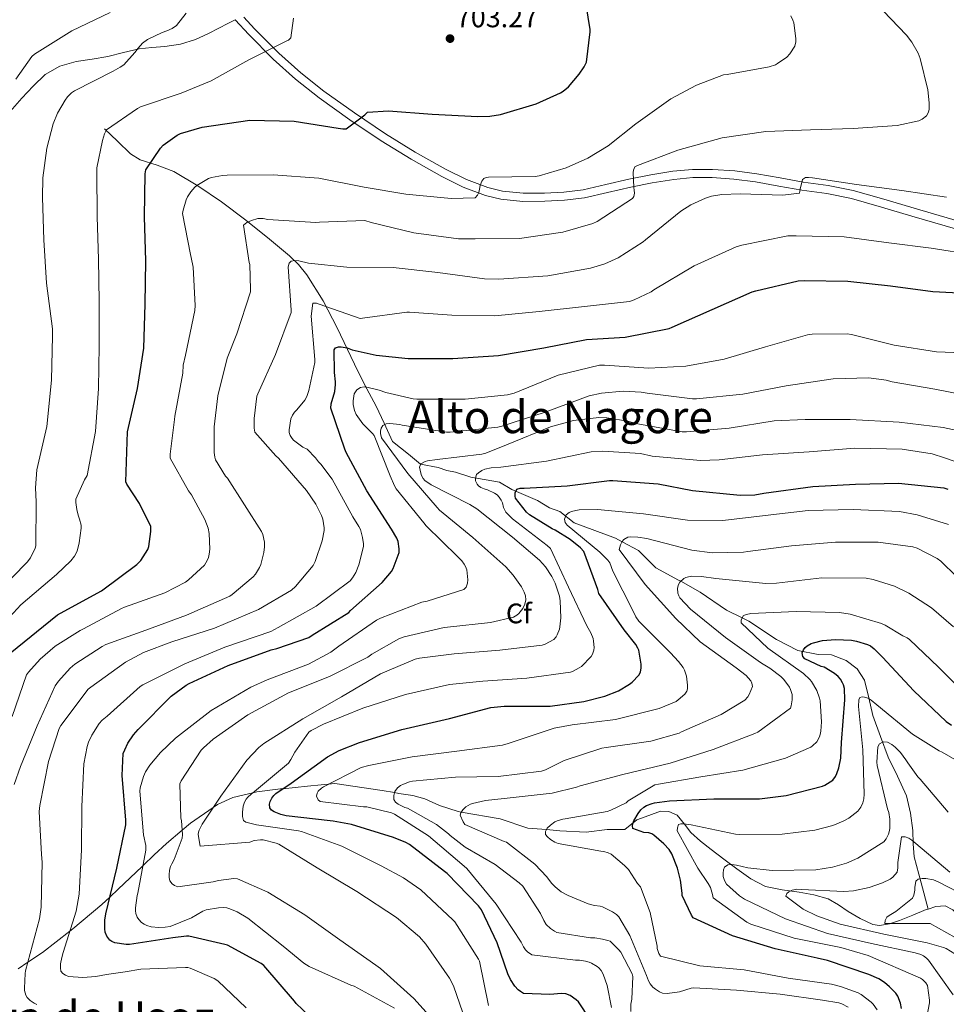
# Model space of a CAD drawing. Extents: x 634528 to 641430, y 743835 to 748599.
# Drawn here: x 634746 to 635074, y 746527 to 746875 of the extents above; entities that cross this region are included whole.
import ezdxf
from ezdxf.enums import TextEntityAlignment as Align

# ---------------------------------------------------------------- set-up
doc = ezdxf.new("R2010")
doc.units = 0
doc.header["$MEASUREMENT"] = 0
doc.linetypes.add('DGN Style 3', pattern=[111.002696, 79.28764, -31.715056])
for name, color, linetype in [('Nivel 11', 7, 'Continuous'), ('Nivel 21', 7, 'Continuous'), ('Nivel 37', 7, 'Continuous'), ('Nivel 4', 7, 'Continuous'), ('Nivel 41', 7, 'Continuous'), ('Nivel 45', 7, 'Continuous'), ('Nivel 5', 7, 'Continuous'), ('Nivel 7', 7, 'Continuous')]:
    doc.layers.add(name, color=color, linetype=linetype)
doc.styles.add('Style-arial', font='arial.shx', dxfattribs={"bigfont": 'arialbig.shx'})
doc.styles.add('Style-times', font='times.shx', dxfattribs={"bigfont": 'timesbig.shx'})

# ---------------------------------------------------------------- blocks, each defined once
blk = doc.blocks.new('5PATER_4')
at = {"layer": 'Nivel 7', "linetype": 'Continuous', "lineweight": 0}
h = blk.add_hatch(color=53, dxfattribs=at)
edge = h.paths.add_edge_path()
edge.add_ellipse((0, 0), major_axis=(-0.86, -1.3), ratio=0.999544, start_angle=0, end_angle=360)

msp = doc.modelspace()

# ---------------------------------------------------------------- linework, layer by layer
at = {"layer": 'Nivel 11', "color": 142, "linetype": 'DGN Style 3', "lineweight": 13}
for points in [[(634775.801, 746836.519, 704.092), (634780.377, 746832.135, 702.908), (634784.953, 746827.751, 701.724), (634788.397, 746825.517, 700.646), (634794.389, 746823.692, 698.488), (634800.313, 746821.479, 696.668), (634808.854, 746816.32, 694.915), (634817.209, 746810.727, 693.212), (634825.867, 746804.196, 691.123), (634834.233, 746797.479, 688.796), (634841.281, 746791.632, 685.984), (634844.531, 746788.465, 684.426), (634847.481, 746784.871, 683.036), (634853.268, 746775.636, 680.591), (634858.169, 746766.119, 677.98), (634861.849, 746758.437, 675.352), (634865.529, 746750.759, 672.604), (634868.652, 746744.467, 670.272), (634871.929, 746738.279, 667.932), (634874.812, 746732.281, 665.664), (634877.798, 746725.859, 663.275), (634883.43, 746721.387, 661.386), (634887.741, 746717.76, 659.42), (634893.979, 746716.671, 658.058), (634896.982, 746715.518, 657.648), (634900.089, 746714.983, 657.244), (634905.527, 746713.178, 657.055), (634915.641, 746711.417, 654.697), (634919.989, 746708.78, 653.119), (634929.097, 746704.986, 648.748), (634933.369, 746702.311, 647.964), (634937.002, 746701.067, 647.011), (634942.075, 746697.041, 645.427), (634956.697, 746691.568, 640.786), (634959.056, 746690.314, 640), (634964.9, 746687.207, 638.35), (634970.997, 746681.139, 636.764), (634979.035, 746676.767, 635.179), (634979.847, 746676.32, 635), (634986.777, 746672.501, 633.129), (634996.11, 746666.12, 630.572), (635001.554, 746663.401, 630), (635003.97, 746662.194, 629.948), (635013.8, 746655.68, 629.724), (635021.338, 746651.754, 627.346), (635028.531, 746650.414, 624.791), (635033.283, 746650.273, 623.797), (635038.457, 746648.295, 622.94), (635042.328, 746645.359, 622.482), (635044.921, 746641.255, 621.98), (635046.492, 746634.991, 620.786), (635047.929, 746628.775, 619.356), (635050.575, 746621.378, 617.382), (635053.369, 746614.055, 615.324), (635056.623, 746607.286, 612.918), (635059.769, 746600.295, 610.78), (635061.261, 746594.235, 610.09), (635062.073, 746588.071, 609.628), (635062.138, 746583.373, 609.171), (635062.521, 746578.791, 608.412), (635064.984, 746569.516, 605.986), (635067.448, 746560.24, 603.561)], [(634745.13, 746539.044, 685.973), (634748.644, 746541.4, 685), (634753.782, 746544.846, 683.33), (634763.517, 746552.434, 680), (634764.602, 746553.28, 679.63), (634774.774, 746561.87, 676.052), (634777.662, 746564.511, 675), (634780.656, 746567.25, 673.828), (634789.093, 746575.351, 670.144), (634789.441, 746575.682, 670), (634793.347, 746579.399, 668.537), (634797.75, 746583.438, 667.044), (634803.276, 746588.189, 665), (634806.207, 746590.709, 663.663), (634814.275, 746596.221, 660), (634815.798, 746597.262, 659.363), (634821.256, 746599.707, 657.388), (634828.307, 746601.416, 655), (634829.741, 746601.764, 654.371), (634838.07, 746602.766, 650.082), (634838.961, 746602.855, 650), (634847.702, 746603.726, 649.786), (634857.334, 746604.686, 645.562), (634874.155, 746602.183, 640.663), (634878.487, 746601.461, 640), (634880.049, 746601.201, 639.749), (634884.965, 746600.41, 638.841), (634889.26, 746599.218, 637.914), (634894.44, 746596.862, 636.675), (634901.025, 746594.804, 635.214), (634902.096, 746594.613, 635), (634915.957, 746592.146, 632.061), (634925.734, 746588.931, 630.407), (634932.258, 746588.364, 630), (634937.033, 746587.949, 629.949), (634946.366, 746587.459, 629.848), (634953.851, 746588.471, 629.767), (634960.085, 746588.389, 628.106), (634964.3, 746591.898, 626.439), (634968.538, 746593.395, 625.262), (634972.684, 746594.906, 624.071), (634975.648, 746594.785, 623.164), (634978.572, 746593.434, 622.215), (634981.159, 746590.357, 621.06), (634983.372, 746587.354, 619.911), (634986.898, 746584.335, 618.145), (634990.604, 746581.338, 616.583), (634995.131, 746577.906, 615.723), (634999.756, 746574.49, 614.983), (635004.642, 746570.937, 613.99), (635009.932, 746568.218, 612.999), (635015.816, 746567.041, 612.007), (635021.772, 746566.234, 611.015), (635026.969, 746565.278, 610.082), (635032.076, 746563.866, 609.095), (635035.675, 746561.774, 608.16), (635039.116, 746559.386, 607.239), (635043.44, 746556.863, 606.683), (635047.948, 746554.778, 606.215), (635050.26, 746554.407, 605.828), (635053.847, 746555.005, 605.161), (635057.356, 746556.186, 604.551), (635062.099, 746558.089, 604.112), (635066.828, 746560.026, 603.719), (635067.448, 746560.24, 603.561)], [(635067.448, 746560.24, 603.561), (635070.185, 746561.185, 602.863), (635073.548, 746561.434, 602.055), (635076.174, 746559.982, 602.017), (635078.412, 746557.594, 601.991), (635080.687, 746554.18, 601.592), (635082.956, 746550.874, 601.095), (635085.632, 746548.327, 600.436), (635088.652, 746546.202, 599.879), (635093.374, 746544.248, 599.458), (635097.996, 746542.17, 599.047), (635104.211, 746537.807, 598.44), (635110.412, 746533.402, 597.831), (635116.459, 746529.33, 597.105), (635122.7, 746525.402, 596.423)]]:
    msp.add_polyline3d(points, dxfattribs=at)
at = {"layer": 'Nivel 21', "color": 7, "linetype": 'DGN Style 3', "lineweight": 0}
for points in [[(634740.727, 746840.83, 715.786), (634746.523, 746847.39, 714.12), (634750.449, 746851.674, 713.368), (634754.779, 746855.774, 712.776), (634759.974, 746858.777, 712.295), (634765.723, 746860.382, 711.816), (634771.337, 746861.275, 711.321), (634776.923, 746862.174, 710.792), (634782.444, 746863.585, 709.84), (634787.995, 746864.926, 708.936), (634792.56, 746865.355, 708.697), (634797.147, 746865.694, 708.488), (634802.666, 746866.582, 708.059), (634808.027, 746868.19, 707.656), (634812.308, 746870.161, 707.612), (634816.475, 746872.286, 707.528), (634819.238, 746873.743, 707.3), (634822.001, 746875.2, 707.071)], [(635087.131, 746798.238, 681.736), (635061.659, 746805.662, 683.464), (635050.971, 746808.798, 683.752), (635040.283, 746811.934, 684.04), (635031.57, 746813.62, 684.62), (635022.747, 746814.814, 685.32), (635014.555, 746816.289, 685.405), (635006.363, 746817.758, 685.576), (634998.696, 746818.769, 686.404), (634991.003, 746819.294, 687.24), (634984.188, 746819.297, 687.752), (634977.371, 746818.654, 688.264), (634969.723, 746817.386, 688.858), (634962.139, 746815.902, 689.48), (634953.965, 746813.951, 690.556), (634945.755, 746812.062, 691.784), (634938.732, 746811.229, 692.56), (634931.675, 746810.91, 693.192), (634923.929, 746810.818, 693.342), (634916.187, 746811.614, 693.64), (634910.68, 746812.962, 694.306), (634902.781, 746815.905, 695.313), (634895.195, 746819.678, 696.328), (634884.328, 746825.816, 697.832), (634873.755, 746832.35, 699.336), (634862.627, 746839.774, 700.967), (634851.739, 746847.582, 702.6), (634843.424, 746854.195, 703.548), (634835.547, 746861.278, 704.392), (634826.854, 746869.987, 706.095), (634822.001, 746875.2, 707.071)]]:
    msp.add_polyline3d(points, dxfattribs=at)
at = {"layer": 'Nivel 21', "color": 7, "linetype": 'Continuous', "lineweight": 0}
msp.add_polyline3d([(635087.954, 746801.021, 681.736), (635062.476, 746808.447, 683.464), (635051.788, 746811.583, 683.752), (635040.969, 746814.757, 684.04), (635032.041, 746816.485, 684.62), (635023.199, 746817.682, 685.32), (635015.068, 746819.146, 685.405), (635006.809, 746820.627, 685.576), (634998.985, 746821.658, 686.404), (634991.103, 746822.196, 687.24), (634984.052, 746822.199, 687.752), (634976.997, 746821.534, 688.264), (634969.207, 746820.242, 688.858), (634961.523, 746818.739, 689.48), (634953.303, 746816.777, 690.556), (634945.257, 746814.926, 691.784), (634938.495, 746814.124, 692.56), (634931.592, 746813.811, 693.192), (634924.061, 746813.722, 693.342), (634916.683, 746814.481, 693.64), (634911.535, 746815.741, 694.306), (634903.937, 746818.571, 695.313), (634896.556, 746822.243, 696.328), (634885.805, 746828.315, 697.832), (634875.324, 746834.792, 699.336), (634864.278, 746842.161, 700.967), (634853.489, 746849.898, 702.6), (634845.299, 746856.412, 703.548), (634837.546, 746863.384, 704.392), (634828.944, 746872.001, 706.095), (634825.088, 746876.144, 706.877)], dxfattribs=at)
at = {"layer": 'Nivel 4', "color": 30, "linetype": 'Continuous', "lineweight": 30, "flags": 128}
for points, elevation in [([(634742.301, 746650.816), (634759.165, 746664.448), (634773.181, 746672.16), (634774.685, 746672.928), (634787.197, 746682.272), (634788.573, 746683.648), (634791.069, 746687.584), (634791.517, 746688.672), (634792.157, 746693.984), (634792.125, 746695.744), (634788.189, 746703.808), (634783.677, 746710.656), (634783.357, 746711.488), (634783.965, 746729.28), (634787.421, 746744.544), (634789.725, 746758.912), (634790.173, 746774.432), (634790.365, 746789.824), (634789.981, 746805.44), (634790.205, 746820.576), (634790.397, 746822.016), (634795.613, 746829.76), (634796.509, 746830.752), (634801.533, 746834.304), (634802.717, 746834.912), (634810.397, 746837.088), (634827.293, 746839.648), (634842.973, 746839.232), (634858.557, 746836.832), (634860.189, 746836.576), (634861.373, 746836.544), (634867.933, 746841.472), (634868.957, 746842.496), (634876.317, 746842.944), (634891.837, 746841.76), (634907.997, 746840.896), (634912.285, 746841.024), (634915.997, 746841.6), (634928.605, 746845.376), (634937.277, 746849.28), (634938.173, 746849.856), (634940.061, 746851.456), (634943.901, 746855.904), (634945.629, 746858.528), (634946.429, 746860.16), (634947.773, 746870.912), (634947.773, 746871.776), (634946.301, 746880.512)], 700), ([(634872.029, 746756.352), (634883.325, 746755.2), (634899.165, 746755.168), (634915.357, 746756.288), (634931.325, 746759.008), (634946.461, 746761.92), (634960.125, 746762.784), (634975.741, 746765.888), (634976.829, 746766.272), (634990.973, 746772.512), (635005.117, 746778.784), (635006.397, 746779.168), (635021.405, 746782.688), (635023.549, 746782.88), (635039.037, 746782.624), (635054.141, 746780.896), (635069.149, 746778.912), (635085.277, 746778.112)], 675), ([(634852.605, 746518.24), (634843.645, 746526.784), (634843.037, 746527.584), (634832.253, 746540.256), (634831.293, 746540.96), (634819.293, 746547.424), (634818.429, 746547.744), (634805.661, 746550.656), (634804.829, 746550.656), (634799.965, 746550.048), (634784.605, 746547.712), (634783.421, 746547.712), (634779.421, 746548.256), (634778.333, 746548.704), (634777.629, 746549.28), (634776.541, 746550.656), (634775.965, 746552.096), (634775.837, 746553.28), (634775.901, 746556.352), (634776.221, 746558.56), (634780.125, 746574.688), (634783.293, 746590.08), (634783.293, 746591.68), (634782.013, 746607.52), (634782.429, 746615.296), (634782.909, 746616.672), (634784.029, 746618.944), (634785.981, 746621.888), (634787.645, 746623.808), (634799.357, 746635.584), (634804.669, 746639.584), (634805.693, 746640.128), (634819.613, 746646.464), (634834.845, 746652.096), (634836.765, 746652.48), (634848.093, 746656.352), (634849.341, 746657.184), (634862.269, 746665.312), (634862.877, 746665.92), (634874.109, 746675.904), (634877.373, 746679.776), (634878.013, 746680.896), (634880.125, 746686.56), (634880.125, 746687.84), (634879.805, 746690.4), (634879.293, 746691.552), (634877.373, 746694.72), (634868.669, 746708.384), (634861.341, 746721.92), (634860.925, 746723.136), (634855.901, 746737.6), (634856.093, 746739.104), (634857.309, 746743.584), (634857.629, 746746.048), (634857.629, 746746.976), (634857.181, 746750.24), (634857.117, 746758.24), (634857.597, 746758.976), (634858.621, 746759.392), (634859.581, 746759.36), (634861.725, 746758.944), (634863.485, 746758.304), (634872.029, 746756.352)], 675), ([(634947.776, 746521.175), (634943.68, 746527.351), (634942.848, 746528.119), (634940.736, 746529.623), (634939.2, 746530.263), (634937.632, 746530.327), (634933.504, 746529.943), (634924.192, 746530.327), (634923.072, 746530.999), (634922.304, 746531.607), (634921.12, 746532.887), (634919.584, 746535.255), (634918.592, 746537.303), (634914.88, 746548.311), (634909.248, 746560.023), (634908.224, 746561.367), (634897.088, 746572.887), (634896.16, 746573.591), (634883.808, 746583.063), (634882.496, 746583.799), (634878.176, 746585.527), (634863.264, 746590.199), (634856.768, 746591.383), (634855.648, 746591.447), (634840.128, 746593.207), (634838.272, 746593.687), (634835.808, 746594.679), (634834.944, 746595.223), (634834.304, 746596.119), (634834.24, 746597.367), (634834.4, 746598.295), (634834.976, 746599.511), (634835.68, 746600.503), (634836.416, 746601.143), (634841.888, 746604.823), (634854.752, 746614.103), (634858.848, 746616.343), (634866.08, 746619.191), (634881.088, 746623.831), (634897.92, 746627.671), (634912.576, 746631.639), (634917.28, 746632.119), (634933.632, 746632.151), (634945.504, 746633.687), (634952.96, 746635.607), (634957.824, 746637.527), (634961.76, 746639.863), (634962.624, 746640.535), (634965.024, 746643.031), (634965.6, 746644.151), (634965.888, 746645.719), (634965.888, 746646.967), (634965.056, 746651.895), (634964.672, 746652.663), (634963.936, 746653.879), (634959.776, 746659.095), (634950.816, 746671.959), (634950.496, 746673.431), (634945.536, 746686.871), (634944.352, 746688.119), (634940.64, 746691.159), (634935.36, 746694.455), (634934.272, 746694.935), (634926.272, 746699.799), (634925.248, 746700.759), (634921.344, 746705.719), (634921.216, 746706.519), (634921.216, 746707.607), (634921.856, 746708.951), (634922.944, 746709.303), (634924.352, 746709.335), (634939.584, 746710.103), (634954.624, 746711.959), (634955.84, 746711.959), (634971.904, 746710.839), (634984, 746708.439), (635000.96, 746706.775), (635006.08, 746706.967), (635009.344, 746707.511), (635026.688, 746709.847), (635041.76, 746710.743), (635057.024, 746711.063), (635073.024, 746709.367), (635074.432, 746708.951)], 650), ([(634967.762, 746596.875), (634969.682, 746597.643), (634970.546, 746597.867), (634975.89, 746598.539), (634991.57, 746599.243), (635007.762, 746599.243), (635017.138, 746600.427), (635030.066, 746603.723), (635030.898, 746604.075), (635033.682, 746605.931), (635034.642, 746607.147), (635035.186, 746608.203), (635035.858, 746610.251), (635036.498, 746613.643), (635036.85, 746619.243), (635038.002, 746634.315), (635037.81, 746638.347), (635037.458, 746639.627), (635037.138, 746640.395), (635036.402, 746641.675), (635035.602, 746642.571), (635034.29, 746643.659), (635030.674, 746645.867), (635029.618, 746646.187), (635023.826, 746648.875), (635023.058, 746649.643), (635022.898, 746650.955), (635023.282, 746652.011), (635023.954, 746652.843), (635024.594, 746653.419), (635026.066, 746654.251), (635026.834, 746654.539), (635030.098, 746655.307), (635034.674, 746655.723), (635040.338, 746655.467), (635042.162, 746655.147), (635046.034, 746653.963), (635047.026, 746653.451), (635048.402, 746652.395), (635051.346, 746649.419), (635062.354, 746637.579), (635073.874, 746626.667), (635075.73, 746625.323)], 625), ([(635058.098, 746524.971), (635057.65, 746526.891), (635056.722, 746529.419), (635056.018, 746530.411), (635053.842, 746532.747), (635052.05, 746534.219), (635049.97, 746535.499), (635046.45, 746537.099), (635031.858, 746542.059), (635028.178, 746542.795), (635013.33, 746546.187), (634998.194, 746550.795), (634984.306, 746557.131), (634983.666, 746558.123), (634980.37, 746565.035), (634980.37, 746565.867), (634979.794, 746570.475), (634978.738, 746574.667), (634976.722, 746579.787), (634975.698, 746581.323), (634973.906, 746583.371), (634970.322, 746586.443), (634969.618, 746586.827), (634968.498, 746587.211), (634966.834, 746587.403), (634962.93, 746588.715), (634962.77, 746589.675), (634962.866, 746590.475), (634963.282, 746591.531), (634964.722, 746594.059), (634965.778, 746595.339), (634966.802, 746596.299), (634967.762, 746596.875)], 625)]:
    msp.add_lwpolyline(points, dxfattribs=dict(at, elevation=elevation))
at = {"layer": 'Nivel 5', "color": 30, "linetype": 'Continuous', "lineweight": 0, "flags": 128}
for points, elevation in [([(634938.077, 746800), (634948.733, 746802.976), (634950.301, 746803.744), (634962.749, 746811.872), (634963.197, 746812.576), (634963.421, 746813.792), (634963.389, 746814.848), (634963.229, 746815.808), (634963.037, 746821.12), (634963.133, 746821.952), (634963.645, 746823.136), (634964.541, 746823.552), (634978.781, 746828.96), (634994.557, 746833.312), (635010.013, 746835.584), (635025.757, 746836.224), (635040.925, 746836.64), (635056.541, 746837.728), (635064.189, 746839.392), (635065.373, 746839.936), (635066.877, 746841.12), (635067.613, 746842.4), (635067.837, 746843.552), (635067.901, 746845.792), (635067.389, 746850.304), (635064.637, 746861.504), (635063.933, 746863.296), (635061.757, 746867.232), (635059.805, 746869.76), (635048.861, 746881.184)], 690), ([(634744.317, 746854.112), (634750.077, 746862.112), (634750.941, 746863.008), (634764.221, 746871.296), (634777.789, 746877.76)], 715), ([(634737.917, 746672.512), (634748.317, 746683.04), (634749.501, 746684.576), (634751.197, 746688.064), (634751.453, 746688.896), (634751.613, 746704.448), (634751.325, 746709.472), (634751.837, 746715.744), (634755.325, 746731.136), (634756.989, 746747.584), (634757.309, 746763.296), (634757.309, 746765.76), (634755.261, 746781.952), (634754.269, 746797.184), (634753.821, 746812.288), (634753.885, 746819.168), (634755.325, 746829.696), (634757.629, 746838.304), (634759.165, 746842.08), (634761.821, 746846.752), (634762.653, 746847.84), (634764.061, 746849.248), (634765.117, 746850.016), (634778.845, 746857.024), (634781.341, 746858.336), (634782.589, 746859.264), (634786.557, 746863.584), (634787.677, 746865.152), (634789.245, 746866.848), (634790.941, 746868.128), (634796.221, 746870.656), (634797.853, 746871.2), (634799.773, 746872.128), (634801.245, 746873.088), (634804.637, 746877.504)], 710), ([(634758.749, 746678.752), (634763.869, 746683.616), (634765.181, 746685.216), (634766.045, 746687.008), (634766.845, 746689.984), (634767.485, 746695.136), (634767.485, 746696.224), (634766.941, 746698.368), (634766.429, 746699.68), (634765.917, 746701.696), (634765.629, 746704.224), (634765.661, 746705.376), (634768.701, 746712.256), (634769.597, 746713.728), (634772.605, 746729.408), (634773.629, 746744.64), (634773.853, 746759.648), (634773.917, 746775.36), (634773.597, 746790.368), (634773.117, 746805.44), (634773.053, 746821.28), (634773.085, 746822.688), (634775.005, 746832.448), (634775.773, 746834.752), (634776.477, 746836.16), (634787.421, 746843.712), (634788.541, 746844.288), (634802.877, 746849.216), (634813.597, 746853.504), (634826.941, 746860.992), (634840.061, 746867.648), (634840.957, 746867.968), (634841.725, 746868.736), (634842.717, 746875.744)], 705), ([(634908.285, 746813.952), (634908.637, 746815.2), (634908.829, 746816.48), (634909.373, 746818.016), (634910.141, 746818.944), (634910.973, 746819.36), (634911.773, 746819.424), (634928.349, 746819.712), (634929.757, 746819.936), (634939.261, 746822.752), (634946.941, 746826.144), (634954.141, 746830.528), (634963.933, 746838.336), (634976.381, 746847.136), (634985.437, 746852), (634995.005, 746855.616), (634996.285, 746855.84), (635011.133, 746858.528), (635013.373, 746859.264), (635014.173, 746859.648), (635017.469, 746861.984), (635018.493, 746863.136), (635020.221, 746865.856), (635020.605, 746867.36), (635020.637, 746868.512), (635019.933, 746874.08), (635019.581, 746875.072), (635018.845, 746876.512)], 695), ([(634743.069, 746628.48), (634748.125, 746643.168), (634748.797, 746644.16), (634752.925, 746648.704), (634758.333, 746653.312), (634767.133, 746658.912), (634768.381, 746659.456), (634781.725, 746666.72), (634782.877, 746667.168), (634797.117, 746672.224), (634804.445, 746676.064), (634805.565, 746676.864), (634811.229, 746682.08), (634812.125, 746683.648), (634812.573, 746684.736), (634812.861, 746685.888), (634813.021, 746687.68), (634812.829, 746693.184), (634812.445, 746695.104), (634811.293, 746698.144), (634806.589, 746706.944), (634805.533, 746708.352), (634798.973, 746719.968), (634798.973, 746721.376), (634800.509, 746733.6), (634800.701, 746734.752), (634803.485, 746750.08), (634803.645, 746752.896), (634804.413, 746756.416), (634807.709, 746772.256), (634807.837, 746774.016), (634807.165, 746787.552), (634806.493, 746791.04), (634806.173, 746792), (634803.421, 746806.528), (634803.613, 746807.776), (634804.669, 746811.424), (634805.181, 746812.512), (634806.301, 746814.24), (634807.805, 746815.872), (634808.509, 746816.448), (634812.637, 746818.912), (634813.661, 746819.264), (634817.501, 746820.032), (634819.261, 746820.128), (634835.485, 746820.288), (634851.709, 746819.072), (634867.677, 746815.84), (634882.493, 746813.376), (634898.525, 746811.84), (634907.101, 746812.096), (634907.869, 746813.088), (634908.285, 746813.952)], 695), ([(634836.445, 746720.768), (634828.989, 746729.088), (634828.797, 746730.496), (634828.765, 746733.92), (634829.757, 746741.856), (634830.045, 746742.688), (634836.317, 746756.576), (634841.821, 746771.488), (634841.821, 746772.32), (634840.797, 746787.712), (634841.149, 746788.96), (634841.853, 746789.728), (634843.229, 746789.952), (634844.637, 746789.824), (634847.997, 746789.024), (634861.565, 746787.552), (634877.981, 746787.488), (634893.789, 746785.696), (634910.397, 746783.392), (634915.485, 746783.328), (634932.829, 746784.544), (634947.869, 746787.168), (634953.021, 746788.768), (634957.661, 746790.912), (634966.525, 746796.512), (634967.389, 746797.28), (634979.901, 746807.424), (634983.389, 746809.6), (634988.605, 746812), (634990.749, 746812.672), (634994.397, 746813.248), (635000.957, 746813.472), (635015.997, 746813.056), (635021.917, 746813.792), (635022.109, 746815.2), (635023.037, 746818.656), (635024.093, 746819.264), (635025.149, 746819.328), (635026.557, 746819.168), (635042.141, 746816.864), (635058.205, 746814.72), (635073.949, 746812.384)], 685), ([(634743.805, 746604.384), (634746.045, 746610.752), (634751.901, 746625.12), (634758.301, 746639.296), (634759.453, 746640.96), (634763.613, 746645.568), (634765.245, 746646.944), (634774.941, 746653.248), (634776.253, 746653.888), (634790.429, 746659.04), (634804.861, 746664.352), (634820.125, 746671.072), (634821.021, 746671.648), (634828.445, 746677.888), (634829.213, 746678.816), (634830.717, 746681.248), (634831.165, 746682.304), (634832.221, 746686.464), (634832.477, 746688.544), (634832.477, 746690.144), (634831.869, 746692.832), (634831.421, 746693.92), (634819.293, 746712.8), (634818.621, 746713.568), (634815.101, 746719.328), (634814.845, 746720.288), (634814.621, 746721.952), (634814.557, 746730.976), (634815.869, 746742.016), (634819.197, 746755.296), (634822.589, 746763.904), (634827.421, 746778.784), (634827.517, 746779.68), (634827.197, 746788.448), (634826.973, 746789.248), (634824.989, 746802.4), (634826.205, 746803.424), (634827.805, 746804.128), (634830.109, 746804.768), (634831.933, 746804.736), (634833.661, 746804.48), (634850.589, 746803.392), (634851.901, 746803.52), (634867.997, 746804.032), (634870.173, 746803.424), (634885.277, 746799.776), (634901.149, 746797.6), (634907.101, 746797.536), (634922.749, 746797.728), (634938.077, 746800)], 690), ([(634842.173, 746726.848), (634841.469, 746727.968), (634841.213, 746729.056), (634841.213, 746729.984), (634841.789, 746733.792), (634842.301, 746735.168), (634843.101, 746736.224), (634843.933, 746736.992), (634846.749, 746740.416), (634847.421, 746741.76), (634848.189, 746743.936), (634850.269, 746753.792), (634850.269, 746754.848), (634848.957, 746770.24), (634849.501, 746774.848), (634850.813, 746774.784), (634851.837, 746774.4), (634866.333, 746769.376), (634867.197, 746769.536), (634882.845, 746771.616), (634883.837, 746771.584), (634898.813, 746770.56), (634914.045, 746770.304), (634929.725, 746771.808), (634945.757, 746773.632), (634961.693, 746775.424), (634963.325, 746775.968), (634969.373, 746778.88), (634970.301, 746779.488), (634984.605, 746788.064), (634999.517, 746794.72), (635001.469, 746795.296), (635017.757, 746798.624), (635020.765, 746798.624), (635037.725, 746798.304), (635053.565, 746796.224), (635068.573, 746794.24), (635083.517, 746791.904)], 680), ([(634903.09, 746673.387), (634903.826, 746674.251), (634904.338, 746675.595), (634904.402, 746676.811), (634904.082, 746680.427), (634903.634, 746681.611), (634903.186, 746682.411), (634902.29, 746683.595), (634900.786, 746685.099), (634889.714, 746695.947), (634888.85, 746697.035), (634879.058, 746709.067), (634878.45, 746710.091), (634876.914, 746713.611), (634871.25, 746727.915), (634870.674, 746728.683), (634867.314, 746732.075), (634864.946, 746735.371), (634864.338, 746736.843), (634863.89, 746738.891), (634863.858, 746740.171), (634864.242, 746742.731), (634865.138, 746744.139), (634866.45, 746744.939), (634867.762, 746745.163), (634868.722, 746745.099), (634873.074, 746744.043), (634875.41, 746743.147), (634885.042, 746740.939), (634886.354, 746740.843), (634903.538, 746740.811), (634918.482, 746742.315), (634920.882, 746742.987), (634936.402, 746749.323), (634951.058, 746752.875), (634952.85, 746752.875), (634968.498, 746751.787), (634981.714, 746752.491), (634995.218, 746755.019), (635009.874, 746759.371), (635024.754, 746763.595), (635026.45, 746763.851), (635038.834, 746763.979), (635040.338, 746763.723), (635055.474, 746759.947), (635070.386, 746757.579), (635085.554, 746757.003)], 670), ([(634894.386, 746701.547), (634893.554, 746702.507), (634883.186, 746714.443), (634873.874, 746727.083), (634873.522, 746728.683), (634873.522, 746729.515), (634873.714, 746730.507), (634874.354, 746731.531), (634875.474, 746732.075), (634876.818, 746732.171), (634880.306, 746731.883), (634881.234, 746731.595), (634896.882, 746729.131), (634898.226, 746729.131), (634915.09, 746730.859), (634916.498, 746731.275), (634931.826, 746736.235), (634947.442, 746742.027), (634951.794, 746742.987), (634959.474, 746743.595), (634965.874, 746743.307), (634967.922, 746742.955), (634984.018, 746740.875), (634985.458, 746740.875), (635001.81, 746742.603), (635017.202, 746745.515), (635033.81, 746748.011), (635046.45, 746748.331), (635052.562, 746747.563), (635054.738, 746746.987), (635069.906, 746744.331), (635085.586, 746741.259)], 665), ([(634809.074, 746587.435), (634809.33, 746588.203), (634810.354, 746590.283), (634816.946, 746600.267), (634826.13, 746612.939), (634830.418, 746617.483), (634832.178, 746618.859), (634846.066, 746627.563), (634859.666, 746635.371), (634873.522, 746643.499), (634885.778, 746648.715), (634887.314, 746649.099), (634899.634, 746650.571), (634915.762, 746651.979), (634930.802, 746653.643), (634931.89, 746654.027), (634934.866, 746655.691), (634935.698, 746656.651), (634936.114, 746657.355), (634936.882, 746659.339), (634937.074, 746660.171), (634937.394, 746663.339), (634937.17, 746669.451), (634936.882, 746671.019), (634935.41, 746675.659), (634934.258, 746678.027), (634931.954, 746681.451), (634929.842, 746683.787), (634920.306, 746691.979), (634907.602, 746702.027), (634905.106, 746703.531), (634891.474, 746710.507), (634889.266, 746712.011), (634888.626, 746712.715), (634888.082, 746713.739), (634887.762, 746714.603), (634887.378, 746716.747), (634887.826, 746717.899), (634889.33, 746718.699), (634890.162, 746718.923), (634893.554, 746719.403), (634909.458, 746721.387), (634910.802, 746721.739), (634918.738, 746724.907), (634933.682, 746731.051), (634941.874, 746733.291), (634950.898, 746734.283), (634953.714, 746734.219), (634961.074, 746733.067), (634963.986, 746732.235), (634980.402, 746729.259), (634981.906, 746729.259), (634997.042, 746730.539), (635012.978, 746733.195), (635023.922, 746733.611), (635039.858, 746733.579), (635057.234, 746732.683), (635072.786, 746730.731), (635088.21, 746727.435)], 660), ([(634825.981, 746525.312), (634815.901, 746534.816), (634814.557, 746535.616), (634806.109, 746539.296), (634805.245, 746539.488), (634804.413, 746539.552), (634788.573, 746538.976), (634783.069, 746538.048), (634776.514, 746537.086), (634772.637, 746536.32), (634768.093, 746536), (634763.037, 746536.352), (634761.981, 746536.8), (634761.021, 746537.44), (634760.349, 746538.272), (634760.125, 746539.392), (634760.189, 746540.832), (634760.605, 746543.104), (634761.181, 746544.896), (634765.693, 746559.456), (634766.781, 746565.568), (634767.645, 746581.216), (634767.773, 746596.576), (634768.477, 746611.68), (634769.565, 746617.824), (634770.045, 746619.296), (634771.229, 746621.824), (634773.853, 746625.952), (634774.941, 746627.168), (634776.669, 746628.576), (634788.381, 746639.008), (634789.341, 746639.648), (634804.221, 746647.136), (634818.429, 746652.96), (634834.621, 746658.592), (634837.277, 746659.968), (634850.685, 746667.488), (634862.813, 746676.48), (634863.613, 746677.504), (634864.733, 746679.424), (634865.885, 746682.176), (634867.453, 746688.64), (634867.453, 746689.536), (634867.165, 746691.808), (634866.397, 746694.656), (634865.885, 746695.744), (634863.677, 746699.168), (634856.349, 746712.48), (634852.381, 746717.824), (634851.613, 746718.592), (634850.461, 746720.096), (634847.485, 746723.104), (634846.045, 746723.872), (634842.717, 746726.24), (634842.173, 746726.848)], 680), ([(634751.837, 746526.496), (634750.877, 746526.912), (634749.405, 746527.872), (634748.381, 746528.864), (634747.901, 746529.728), (634747.453, 746531.456), (634747.389, 746532.256), (634747.613, 746537.472), (634747.837, 746538.368), (634752.733, 746556.768), (634753.309, 746560.928), (634753.693, 746576.864), (634753.405, 746579.552), (634752.573, 746594.752), (634752.893, 746596.896), (634755.901, 746612.512), (634759.709, 746624.192), (634760.317, 746625.28), (634770.013, 746638.08), (634770.877, 746638.88), (634783.229, 746647.712), (634789.629, 746651.104), (634799.613, 746654.912), (634814.781, 746659.712), (634830.301, 746666.272), (634841.949, 746673.12), (634843.389, 746674.432), (634849.661, 746681.856), (634850.365, 746683.328), (634852.797, 746690.656), (634853.533, 746694.336), (634853.533, 746695.232), (634853.149, 746698.272), (634852.669, 746699.648), (634850.621, 746703.648), (634847.325, 746708.512), (634837.405, 746719.968), (634836.445, 746720.768)], 685), ([(634915.57, 746706.123), (634914.802, 746706.891), (634913.874, 746707.499), (634911.378, 746708.683), (634910.226, 746709.035), (634909.106, 746709.547), (634908.274, 746710.155), (634907.698, 746710.763), (634907.186, 746711.851), (634907.154, 746712.811), (634907.538, 746714.091), (634908.178, 746714.763), (634909.362, 746715.595), (634910.514, 746716.011), (634912.658, 746716.459), (634916.146, 746716.747), (634932.306, 746718.827), (634948.114, 746722.187), (634952.274, 746722.443), (634965.554, 746721.515), (634969.778, 746720.651), (634986.898, 746719.051), (634993.522, 746719.371), (635008.786, 746721.131), (635025.362, 746722.187), (635041.554, 746723.467), (635058.322, 746723.115), (635068.882, 746721.451), (635073.266, 746720.043), (635088.594, 746714.667)], 655), ([(634911.762, 746526.123), (634908.53, 746541.739), (634908.178, 746542.507), (634899.858, 746555.659), (634899.186, 746556.459), (634887.794, 746567.019), (634881.714, 746571.307), (634873.778, 746575.499), (634859.794, 746582.571), (634845.554, 746587.755), (634844.498, 746587.979), (634829.554, 746590.059), (634825.842, 746591.051), (634824.946, 746591.627), (634824.594, 746593.035), (634824.594, 746594.507), (634824.882, 746596.651), (634825.33, 746598.091), (634825.938, 746599.147), (634826.514, 746599.851), (634827.73, 746600.971), (634828.85, 746601.835), (634840.882, 746611.915), (634841.746, 746613.163), (634843.154, 746615.851), (634848.146, 746622.827), (634849.01, 746623.435), (634853.33, 746625.675), (634867.282, 746631.403), (634882.322, 746636.267), (634897.97, 746639.819), (634909.778, 746641.003), (634925.394, 746642.059), (634940.754, 746644.139), (634941.746, 746644.491), (634943.89, 746645.611), (634944.658, 746646.187), (634948.146, 746649.643), (634948.626, 746650.507), (634949.106, 746651.883), (634949.17, 746652.843), (634949.01, 746655.147), (634948.786, 746656.011), (634947.986, 746658.027), (634946.578, 746660.555), (634940.082, 746674.187), (634933.746, 746687.947), (634932.498, 746689.003), (634920.21, 746698.411), (634917.906, 746700.747), (634917.106, 746702.443), (634916.69, 746704.043), (634916.242, 746705.099), (634915.57, 746706.123)], 655), ([(634893.906, 746519.019), (634885.362, 746528.523), (634873.554, 746539.147), (634871.858, 746540.331), (634859.058, 746549.291), (634846.674, 746558.187), (634833.65, 746566.251), (634822.866, 746570.987), (634821.586, 746571.019), (634816.114, 746570.411), (634814.258, 746569.867), (634801.714, 746568.139), (634800.53, 746568.619), (634799.73, 746569.131), (634798.866, 746570.251), (634798.642, 746571.435), (634798.61, 746572.395), (634798.77, 746573.995), (634799.186, 746575.275), (634799.634, 746576.235), (634800.466, 746577.803), (634803.314, 746585.355), (634803.41, 746586.571), (634802.994, 746591.595), (634802.802, 746592.459), (634802.386, 746604.619), (634802.866, 746605.611), (634809.97, 746616.491), (634810.77, 746617.387), (634814.194, 746620.363), (634826.514, 746629.035), (634840.882, 746636.843), (634855.442, 746642.571), (634869.042, 746649.419), (634870.418, 746650.475), (634880.05, 746655.979), (634881.842, 746656.651), (634896.082, 746659.979), (634897.234, 746660.075), (634912.498, 746661.675), (634920.594, 746663.595), (634921.81, 746664.299), (634922.514, 746664.939), (634923.986, 746666.667), (634924.658, 746668.203), (634924.978, 746669.739), (634924.882, 746671.179), (634924.402, 746672.523), (634923.442, 746674.347), (634920.562, 746678.475), (634917.906, 746681.419), (634906.194, 746691.851), (634894.386, 746701.547)], 665), ([(634980.694, 746645.749), (634979.094, 746647.925), (634976.214, 746650.933), (634964.982, 746662.165), (634963.958, 746663.733), (634962.87, 746666.005), (634955.766, 746679.925), (634954.71, 746682.837), (634954.006, 746683.765), (634951.222, 746686.581), (634939.638, 746696.213), (634938.87, 746697.173), (634938.646, 746698.293), (634939.222, 746699.797), (634940.342, 746700.629), (634941.174, 746701.013), (634942.71, 746701.429), (634943.862, 746701.589), (634950.39, 746701.685), (634966.614, 746700.181), (634982.198, 746698.005), (634994.774, 746697.877), (635009.75, 746699.573), (635025.046, 746701.429), (635040.982, 746701.749), (635057.302, 746701.013), (635063.638, 746699.893), (635074.678, 746696.469)], 645), ([(634994.134, 746629.141), (635002.55, 746634.229), (635003.574, 746635.381), (635004.118, 746636.213), (635005.238, 746639.029), (635005.078, 746640.245), (635004.662, 746641.013), (635003.766, 746642.165), (635002.998, 746642.933), (634999.446, 746645.621), (634986.774, 746654.933), (634978.134, 746663.093), (634967.222, 746675.189), (634958.07, 746687.573), (634958.486, 746689.205), (634959.094, 746690.389), (634959.734, 746691.125), (634961.174, 746691.957), (634961.974, 746692.053), (634964.662, 746691.989), (634967.798, 746691.413), (634983.83, 746687.285), (634990.934, 746686.453), (635002.038, 746686.645), (635003.574, 746686.869), (635019.094, 746688.917), (635034.614, 746690.165), (635049.782, 746690.229), (635062.102, 746688.501), (635063.638, 746687.989), (635070.71, 746684.341), (635071.99, 746683.413), (635077.494, 746678.005)], 640), ([(634668.733, 746525.312), (634669.597, 746526.88), (634670.429, 746527.968), (634682.653, 746537.664), (634683.773, 746538.464), (634690.109, 746549.504), (634690.461, 746550.368), (634694.045, 746566.368), (634695.229, 746572.928), (634699.613, 746586.88), (634703.325, 746595.008), (634712.093, 746609.248), (634718.461, 746619.456), (634724.925, 746633.408), (634731.453, 746648.128), (634732.029, 746649.408), (634740.957, 746662.304), (634746.141, 746668.032), (634758.749, 746678.752)], 705), ([(634934.038, 746569.461), (634932.438, 746571.605), (634928.15, 746576.085), (634918.134, 746583.893), (634917.334, 746584.181), (634903.414, 746590.197), (634902.774, 746591.157), (634901.686, 746593.525), (634901.91, 746594.357), (634902.678, 746595.413), (634903.798, 746596.469), (634905.366, 746597.365), (634906.134, 746597.653), (634910.742, 746598.709), (634917.27, 746599.381), (634934.326, 746601.301), (634942.966, 746603.381), (634944.214, 746603.861), (634959.35, 746607.893), (634976.086, 746611.957), (634991.318, 746616.757), (635006.134, 746622.357), (635007.126, 746622.901), (635018.71, 746631.413), (635018.966, 746632.245), (635019.318, 746634.293), (635019.286, 746636.213), (635018.742, 746638.037), (635018.358, 746638.773), (635016.374, 746641.493), (635015.318, 746642.581), (635011.414, 746645.589), (635009.046, 746646.965), (635008.15, 746647.509), (634995.702, 746656.373), (634983.318, 746666.389), (634979.574, 746670.453), (634979.19, 746671.157), (634978.806, 746672.149), (634978.71, 746673.845), (634979.03, 746675.125), (634979.51, 746676.021), (634980.918, 746677.269), (634981.718, 746677.653), (634982.646, 746677.941), (634983.734, 746678.101), (634987.254, 746678.037), (634992.31, 746677.301), (635009.942, 746675.573), (635013.814, 746675.669), (635029.814, 746677.493), (635045.526, 746677.429), (635047.958, 746676.981), (635055.574, 746674.549), (635060.662, 746672.149), (635068.63, 746666.869), (635076.406, 746660.149)], 635), ([(634878.514, 746525.163), (634864.21, 746532.907), (634862.994, 746533.323), (634848.21, 746539.883), (634846.386, 746541.035), (634839.09, 746547.051), (634826.546, 746557.035), (634822.738, 746559.275), (634820.146, 746560.331), (634819.058, 746560.619), (634817.906, 746560.747), (634816.082, 746560.715), (634811.762, 746559.979), (634810.61, 746559.499), (634806.578, 746557.131), (634799.058, 746554.091), (634797.298, 746553.771), (634795.026, 746553.675), (634792.274, 746553.963), (634790.738, 746554.443), (634789.778, 746554.891), (634788.914, 746555.499), (634787.89, 746556.555), (634787.346, 746557.355), (634786.834, 746558.699), (634786.706, 746559.627), (634786.706, 746560.619), (634787.346, 746565.035), (634787.602, 746565.867), (634790.45, 746581.067), (634790.354, 746582.731), (634789.522, 746586.475), (634788.242, 746601.963), (634788.434, 746603.211), (634789.586, 746607.243), (634790.29, 746608.779), (634791.794, 746611.147), (634795.57, 746615.723), (634800.946, 746620.811), (634813.586, 746630.507), (634827.538, 746638.859), (634833.33, 746641.419), (634847.986, 746646.987), (634855.89, 746651.275), (634858.738, 746653.323), (634872.114, 746662.603), (634873.522, 746663.307), (634888.178, 746668.875), (634890.066, 746669.227), (634903.09, 746673.387)], 670), ([(635025.878, 746617.525), (635026.55, 746618.037), (635028.054, 746619.509), (635028.95, 746621.237), (635029.206, 746622.005), (635029.462, 746623.285), (635029.686, 746626.581), (635029.27, 746633.973), (635029.046, 746634.901), (635028.022, 746637.621), (635026.166, 746640.885), (635025.622, 746641.525), (635023.286, 746643.637), (635010.742, 746652.597), (635001.302, 746661.589), (635001.302, 746662.517), (635001.558, 746663.413), (635002.134, 746664.149), (635003.19, 746664.597), (635004.662, 746664.853), (635020.694, 746665.589), (635036.118, 746665.237), (635039.862, 746664.629), (635050.934, 746661.397), (635052.278, 746660.789), (635058.518, 746656.981), (635060.086, 746656.277), (635060.822, 746655.733), (635071.126, 746645.941), (635082.39, 746634.581)], 630), ([(634955.286, 746525.429), (634953.814, 746533.141), (634952.438, 746537.205), (634951.67, 746538.517), (634950.838, 746539.413), (634950.198, 746539.925), (634948.246, 746541.077), (634947.414, 746541.397), (634946.134, 746541.813), (634943.99, 746542.133), (634942.582, 746542.165), (634927.094, 746544.085), (634925.526, 746545.077), (634924.854, 746545.781), (634924.118, 746546.869), (634923.318, 746548.501), (634914.518, 746562.005), (634904.086, 746574.613), (634903.126, 746575.413), (634890.486, 746586.133), (634878.454, 746593.845), (634877.366, 746594.261), (634868.662, 746596.405), (634867.446, 746596.469), (634852.15, 746598.293), (634851.446, 746598.933), (634850.87, 746600.181), (634851.03, 746601.237), (634851.414, 746601.973), (634852.566, 746603.029), (634853.27, 746603.509), (634866.678, 746610.325), (634869.366, 746611.029), (634884.726, 746614.165), (634900.598, 746616.181), (634916.694, 746618.293), (634918.742, 746618.837), (634935.062, 746624.341), (634941.43, 746625.429), (634956.79, 746627.349), (634972.246, 746631.317), (634978.23, 746633.781), (634978.998, 746634.293), (634981.302, 746636.341), (634982.006, 746637.429), (634982.262, 746638.229), (634982.294, 746639.509), (634981.91, 746642.677), (634981.174, 746644.885), (634980.694, 746645.749)], 645), ([(635015.781, 746586.709), (635027.397, 746588.213), (635033.765, 746589.877), (635037.381, 746591.317), (635039.397, 746592.437), (635042.629, 746594.869), (635043.685, 746596.341), (635044.357, 746597.909), (635044.677, 746599.253), (635044.805, 746600.885), (635044.389, 746616.629), (635042.821, 746631.957), (635042.885, 746634.357), (635043.301, 746635.157), (635044.165, 746635.349), (635044.997, 746635.285), (635046.245, 746634.901), (635047.333, 746634.229), (635049.349, 746632.565), (635061.957, 746622.229), (635071.397, 746616.277), (635072.389, 746615.861), (635083.941, 746609.205)], 620), ([(634962.134, 746523.957), (634962.23, 746526.581), (634962.55, 746528.373), (634962.934, 746536.373), (634962.614, 746537.333), (634958.646, 746544.917), (634957.91, 746545.845), (634954.838, 746548.853), (634954.038, 746549.141), (634953.11, 746549.301), (634952.182, 746549.621), (634949.462, 746550.069), (634947.926, 746550.069), (634936.022, 746551.893), (634935.094, 746552.373), (634933.75, 746553.301), (634932.214, 746554.805), (634931.35, 746556.149), (634930.166, 746558.645), (634923.926, 746568.341), (634922.678, 746569.557), (634914.102, 746576.053), (634903.51, 746582.197), (634898.198, 746586.293), (634897.558, 746586.933), (634893.366, 746590.133), (634883.126, 746595.957), (634882.134, 746596.245), (634879.734, 746597.333), (634878.774, 746598.069), (634878.198, 746599.061), (634878.198, 746600.437), (634878.614, 746601.909), (634879.51, 746603.125), (634880.63, 746603.957), (634881.686, 746604.501), (634883.83, 746605.269), (634884.886, 746605.493), (634900.022, 746606.997), (634915.19, 746607.157), (634930.55, 746609.109), (634931.958, 746609.589), (634938.614, 746612.853), (634951.894, 746617.205), (634953.398, 746617.461), (634969.206, 746619.669), (634979.254, 746622.549), (634980.182, 746623.029), (634994.134, 746629.141)], 640), ([(635049.43, 746524.533), (635047.99, 746526.549), (635047.286, 746527.285), (635043.766, 746529.973), (635042.678, 746530.549), (635036.438, 746532.853), (635033.206, 746533.589), (635017.846, 746535.765), (635002.262, 746538.677), (634986.614, 746540.149), (634972.662, 746543.605), (634972.086, 746544.533), (634971.542, 746546.293), (634971.478, 746547.093), (634969.046, 746558.965), (634965.558, 746568.117), (634964.534, 746569.301), (634961.302, 746574.197), (634959.894, 746575.701), (634955.158, 746579.637), (634954.102, 746580.149), (634952.662, 746580.597), (634951.51, 746580.725), (634936.47, 746583.445), (634935.318, 746583.925), (634933.75, 746584.821), (634932.63, 746585.845), (634931.99, 746586.677), (634931.926, 746587.701), (634932.502, 746588.853), (634933.686, 746590.005), (634935.318, 746591.157), (634936.054, 746591.509), (634938.038, 746592.117), (634938.87, 746592.245), (634953.846, 746594.837), (634955.062, 746595.221), (634960.47, 746597.877), (634961.238, 746598.549), (634970.678, 746604.245), (634971.926, 746604.469), (634986.934, 746607.029), (635001.846, 746609.397), (635017.014, 746613.685), (635025.878, 746617.525)], 630), ([(635076.293, 746529.877), (635067.557, 746542.165), (635066.885, 746542.869), (635065.829, 746543.669), (635064.869, 746544.149), (635062.853, 746544.757), (635047.397, 746547.989), (635031.813, 746551.573), (635016.997, 746556.789), (635002.469, 746563.765), (635000.613, 746564.981), (634996.101, 746569.013), (634995.333, 746570.389), (634994.917, 746571.829), (634994.853, 746572.917), (634995.013, 746574.165), (634995.397, 746575.093), (634996.549, 746575.925), (634997.989, 746575.989), (634999.589, 746575.797), (635003.589, 746574.805), (635012.229, 746573.845), (635027.685, 746574.133), (635033.637, 746575.029), (635038.565, 746576.469), (635042.629, 746578.261), (635051.813, 746583.989), (635052.581, 746585.109), (635053.381, 746586.709), (635053.765, 746588.021), (635053.893, 746588.885), (635053.893, 746592.085), (635053.541, 746594.389), (635053.093, 746595.765), (635049.445, 746611.061), (635049.349, 746612.309), (635049.637, 746617.685), (635050.309, 746618.709), (635051.589, 746619.477), (635053.029, 746619.317), (635054.597, 746618.485), (635055.749, 746617.589), (635057.701, 746615.637), (635059.621, 746613.109), (635060.229, 746612.021), (635063.877, 746607.125), (635064.613, 746606.293), (635074.597, 746594.613)], 615), ([(635066.245, 746517.653), (635067.973, 746527.061), (635068.005, 746527.925), (635067.269, 746533.205), (635066.629, 746534.101), (635065.477, 746535.253), (635064.805, 746535.765), (635046.277, 746543.765), (635036.581, 746546.581), (635019.973, 746549.941), (635004.645, 746554.869), (635003.269, 746555.605), (634991.333, 746564.213), (634991.141, 746565.365), (634990.341, 746567.861), (634989.605, 746569.301), (634985.925, 746574.709), (634978.597, 746587.957), (634978.693, 746588.949), (634979.013, 746590.133), (634979.877, 746590.453), (634980.805, 746590.453), (634983.493, 746590.069), (634999.269, 746586.773), (635000.581, 746586.677), (635015.781, 746586.709)], 620), ([(634902.706, 746523.499), (634899.41, 746533.067), (634897.97, 746535.787), (634889.618, 746547.755), (634887.282, 746550.347), (634879.218, 746557.259), (634865.106, 746566.475), (634851.09, 746574.795), (634837.49, 746583.179), (634836.594, 746583.563), (634831.986, 746584.811), (634831.026, 746584.811), (634828.722, 746584.491), (634827.186, 746583.883), (634809.65, 746582.507), (634808.978, 746586.635), (634809.074, 746587.435)], 660), ([(635076.901, 746544.405), (635073.861, 746546.261), (635072.901, 746546.677), (635067.077, 746548.245), (635051.781, 746551.381), (635036.357, 746554.837), (635028.037, 746557.813), (635023.205, 746560.245), (635017.061, 746564.821), (635017.477, 746565.781), (635018.149, 746566.389), (635019.333, 746566.965), (635020.933, 746567.253), (635022.629, 746567.221), (635037.637, 746566.421), (635041.061, 746566.677), (635046.629, 746567.861), (635051.365, 746569.525), (635054.021, 746570.869), (635054.917, 746571.509), (635056.517, 746573.269), (635056.773, 746574.837), (635056.773, 746576.725), (635058.085, 746585.845), (635059.397, 746585.845), (635060.677, 746585.365), (635061.733, 746584.661), (635063.109, 746583.477), (635075.205, 746573.269)], 610), ([(635077.093, 746550.133), (635068.229, 746555.157), (635067.301, 746555.157), (635052.197, 746555.125), (635052.261, 746556.213), (635052.901, 746557.365), (635053.669, 746557.973), (635056.005, 746559.381), (635061.957, 746564.149), (635062.373, 746565.141), (635062.789, 746566.933), (635062.789, 746567.829), (635063.141, 746570.069), (635064.005, 746570.773), (635065.317, 746571.061), (635066.629, 746571.061), (635069.381, 746570.581), (635071.269, 746569.781), (635084.965, 746562.709)], 605), ([(635039.158, 746525.493), (635036.886, 746526.709), (635035.862, 746527.029), (635030.006, 746527.925), (635015.062, 746530.101), (634999.638, 746531.509), (634984.502, 746532.341), (634983.542, 746532.181), (634979.382, 746530.901), (634975.03, 746530.293), (634973.43, 746530.485), (634972.278, 746530.901), (634970.87, 746531.829), (634970.006, 746532.565), (634969.046, 746533.781), (634968.438, 746534.869), (634967.734, 746536.661), (634961.782, 746550.837), (634957.942, 746557.493), (634957.11, 746558.261), (634955.67, 746559.253), (634952.15, 746561.045), (634951.318, 746561.269), (634949.334, 746561.525), (634947.094, 746562.101), (634939.926, 746565.045), (634937.558, 746566.389), (634935.414, 746568.053), (634934.038, 746569.461)], 635)]:
    msp.add_lwpolyline(points, dxfattribs=dict(at, elevation=elevation))

# ---------------------------------------------------------------- block references
at = {"layer": 'Nivel 7', "color": 53, "linetype": 'Continuous', "lineweight": 0}
msp.add_blockref('5PATER_4', (634898.141, 746868.512, 703.272), dxfattribs=at)

# ---------------------------------------------------------------- texts
at = {"layer": 'Nivel 37', "color": 92, "linetype": 'Continuous', "lineweight": 0, "style": 'Style-arial'}
msp.add_text('Cf', height=7, rotation=359.99116, dxfattribs=at).set_placement((634922.515, 746664.938, 665), align=Align.MIDDLE_CENTER)
at = {"layer": 'Nivel 41', "color": 7, "linetype": 'Continuous', "lineweight": 0, "style": 'Style-arial'}
msp.add_text('703.27', height=7, dxfattribs=at).set_placement((634900.192, 746872.512, 703.272))
at = {"layer": 'Nivel 45', "color": 7, "linetype": 'Continuous', "lineweight": 0, "style": 'Style-times'}
for s, p in [('Alto de Nagore', (634937.151, 746734.535, 555)), ('Muga de Usoz', (634764.33, 746521.846, 710))]:
    msp.add_text(s, height=11.5, dxfattribs=at).set_placement(p, align=Align.MIDDLE_CENTER)

doc.saveas('drawing.dxf')
